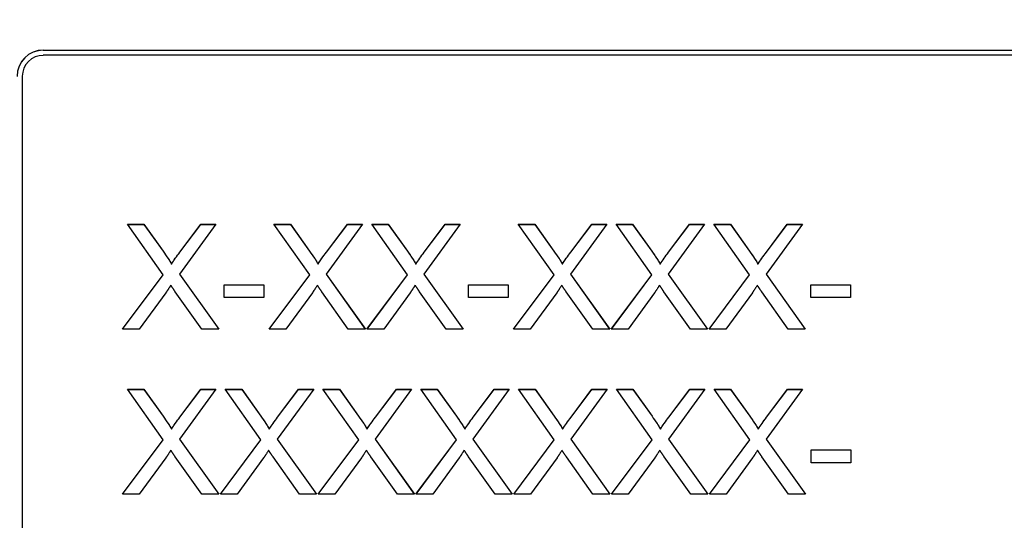
# Model space of a CAD drawing. Units: millimetres. Extents: x 222 to 2986, y 28 to 3891.
# Drawn here: x 794 to 813, y 1760 to 1770 of the extents above; entities that cross this region are included whole.
import ezdxf

# ---------------------------------------------------------------- set-up
doc = ezdxf.new("R2010")
doc.units = ezdxf.units.MM
doc.header["$LTSCALE"] = 14.285714
doc.layers.add('Dimensions(Hillmar_metric)', color=7, linetype='Continuous', lineweight=13)
doc.layers.add('Visible Edges(Hillmar_metric)', color=7, linetype='Continuous', lineweight=25)
doc.layers.add('Visible Tangent Edges(Hillmar_Metric)', color=7, linetype='Continuous', lineweight=25, true_color=0xc0c0c0)
doc.styles.add('Hillmar_metric_Dimensions', font='arial.ttf')
doc.dimstyles.new('DEFAULT-ISO-Method 1b-Hillmar_metric', dxfattribs={"dimscale": 14.285714, "dimtxt": 2, "dimasz": 2.5, "dimexe": 1, "dimexo": 1, "dimgap": 0.25, "dimtad": 1, "dimtih": 1, "dimtoh": 1, "dimrnd": 1e-08, "dimdsep": 46, "dimtxsty": 'Hillmar_metric_Dimensions', "dimcen": 0.09, "dimdle": 8, "dimclrd": 7, "dimclre": 7, "dimclrt": 7, "dimazin": 2, "dimtfac": 0.75, "dimtmove": 0, "dimatfit": 3, "dimfxl": 1, "dimtolj": 1, "dimlwd": 9, "dimlwe": 9, "dimarcsym": 0})

# ---------------------------------------------------------------- blocks, each defined once
blk = doc.blocks.new('*D23')
at = {"layer": 'Defpoints', "color": 0, "linetype": 'Continuous', "transparency": 16777216}
for p in [(724.195, 1813.23), (1054.602, 1423.199), (1054.602, 1336.091)]:
    blk.add_point(p, dxfattribs=at)
at = {"layer": 'Dimensions(Hillmar_metric)', "color": 7, "linetype": 'Continuous', "lineweight": 9, "transparency": 16777216}
for p, q in [((724.195, 1798.944), (724.195, 1321.805)), ((1054.602, 1408.913), (1054.602, 1321.805)), ((759.909, 1336.091), (1018.888, 1336.091))]:
    blk.add_line(p, q, dxfattribs=at)
at = {"layer": 'Dimensions(Hillmar_metric)', "color": 7, "linetype": 'Continuous', "transparency": 16777216}
for points in [[(759.909, 1342.043), (759.909, 1330.139), (724.195, 1336.091)], [(1018.888, 1342.043), (1018.888, 1330.139), (1054.602, 1336.091)]]:
    blk.add_solid(points, dxfattribs=at)
at = {"layer": 'Dimensions(Hillmar_metric)', "color": 7, "linetype": 'Continuous', "lineweight": 13, "transparency": 16777216, "insert": (889.399, 1354.26), "char_height": 28.5714, "attachment_point": 5, "style": 'Hillmar_metric_Dimensions'}
blk.add_mtext('\\A1;330', dxfattribs=at)
blk = doc.blocks.new('*D24')
at = {"layer": 'Defpoints', "color": 0, "linetype": 'Continuous', "transparency": 16777216}
for p in [(1054.602, 2132.203), (394.771, 1936.203), (1054.602, 1423.199)]:
    blk.add_point(p, dxfattribs=at)
at = {"layer": 'Dimensions(Hillmar_metric)', "color": 7, "linetype": 'Continuous', "lineweight": 9, "transparency": 16777216}
for p, q in [((394.771, 1950.489), (394.771, 2146.489)), ((1054.602, 1437.484), (1054.602, 2146.489)), ((430.485, 2132.203), (1018.888, 2132.203))]:
    blk.add_line(p, q, dxfattribs=at)
at = {"layer": 'Dimensions(Hillmar_metric)', "color": 7, "linetype": 'Continuous', "transparency": 16777216}
for points in [[(430.485, 2138.155), (430.485, 2126.251), (394.771, 2132.203)], [(1018.888, 2138.155), (1018.888, 2126.251), (1054.602, 2132.203)]]:
    blk.add_solid(points, dxfattribs=at)
at = {"layer": 'Dimensions(Hillmar_metric)', "color": 7, "linetype": 'Continuous', "lineweight": 13, "transparency": 16777216, "insert": (724.686, 2154.566), "char_height": 28.57143, "attachment_point": 5, "style": 'Hillmar_metric_Dimensions'}
blk.add_mtext('\\A1;\\fArial|b0|i0;\\H28.6657;660 (MANUAL RELEASE)', dxfattribs=at)

msp = doc.modelspace()

# ---------------------------------------------------------------- linework, layer by layer
at = {"layer": 'Visible Edges(Hillmar_metric)'}
for p, q in [((794.4209, 1769.4017), (831.2209, 1769.4017)), ((794.4209, 1769.4002), (831.2209, 1769.4002)), ((831.2209, 1769.3017), (794.4209, 1769.3017)), ((794.0209, 1768.9017), (794.0209, 1754.9031)), ((796.0245, 1766.0801), (796.3386, 1766.0801)), ((796.7059, 1765.1168), (796.0245, 1766.0801)), ((796.0256, 1766.0787), (796.3386, 1766.0787)), ((796.3386, 1766.0801), (796.7044, 1765.568)), ((796.3386, 1766.0787), (796.3386, 1766.0801)), ((796.3386, 1766.0787), (796.7044, 1765.5665)), ((797.712, 1766.0801), (797.0184, 1765.129)), ((797.0245, 1765.5481), (797.4239, 1766.0801)), ((797.0245, 1765.5467), (797.4239, 1766.0787)), ((797.4239, 1766.0801), (797.712, 1766.0801)), ((797.4239, 1766.0787), (797.4239, 1766.0801)), ((797.4239, 1766.0787), (797.711, 1766.0787)), ((799.5002, 1765.1168), (798.8188, 1766.0801)), ((798.8188, 1766.0801), (799.1328, 1766.0801)), ((798.8198, 1766.0787), (799.1328, 1766.0787)), ((799.1328, 1766.0787), (799.1328, 1766.0801)), ((799.1328, 1766.0801), (799.4986, 1765.568)), ((799.1328, 1766.0787), (799.4986, 1765.5665)), ((800.5063, 1766.0801), (799.8127, 1765.129)), ((799.8188, 1765.5481), (800.2181, 1766.0801)), ((799.8188, 1765.5467), (800.2181, 1766.0787)), ((800.2181, 1766.0787), (800.2181, 1766.0801)), ((800.2181, 1766.0801), (800.5063, 1766.0801)), ((800.2181, 1766.0787), (800.5052, 1766.0787)), ((801.3645, 1765.1168), (800.6831, 1766.0801)), ((800.6831, 1766.0801), (800.9971, 1766.0801)), ((800.6841, 1766.0787), (800.9971, 1766.0787)), ((800.9971, 1766.0787), (800.9971, 1766.0801)), ((800.9971, 1766.0801), (801.363, 1765.568)), ((800.9971, 1766.0787), (801.363, 1765.5665)), ((802.3706, 1766.0801), (801.677, 1765.129)), ((801.6831, 1765.5481), (802.0825, 1766.0801)), ((801.6831, 1765.5467), (802.0825, 1766.0787)), ((802.0825, 1766.0787), (802.0825, 1766.0801)), ((802.0825, 1766.0801), (802.3706, 1766.0801)), ((802.0825, 1766.0787), (802.3695, 1766.0787)), ((804.1587, 1765.1168), (803.4773, 1766.0801)), ((803.4773, 1766.0801), (803.7913, 1766.0801)), ((803.4783, 1766.0787), (803.7913, 1766.0787)), ((803.7913, 1766.0787), (803.7913, 1766.0801)), ((803.7913, 1766.0801), (804.1572, 1765.568)), ((803.7913, 1766.0787), (804.1572, 1765.5665)), ((805.1648, 1766.0801), (804.4712, 1765.129)), ((804.4773, 1765.5481), (804.8767, 1766.0801)), ((804.4773, 1765.5467), (804.8767, 1766.0787)), ((804.8767, 1766.0787), (804.8767, 1766.0801)), ((804.8767, 1766.0801), (805.1648, 1766.0801)), ((804.8767, 1766.0787), (805.1637, 1766.0787)), ((806.023, 1765.1168), (805.3416, 1766.0801)), ((805.3416, 1766.0801), (805.6556, 1766.0801)), ((805.3426, 1766.0787), (805.6556, 1766.0787)), ((805.6556, 1766.0787), (805.6556, 1766.0801)), ((805.6556, 1766.0801), (806.0215, 1765.568)), ((805.6556, 1766.0787), (806.0215, 1765.5665)), ((807.0291, 1766.0801), (806.3355, 1765.129)), ((806.3416, 1765.5481), (806.741, 1766.0801)), ((806.3416, 1765.5467), (806.741, 1766.0787)), ((806.741, 1766.0787), (806.741, 1766.0801)), ((806.741, 1766.0801), (807.0291, 1766.0801)), ((806.741, 1766.0787), (807.0281, 1766.0787)), ((807.8873, 1765.1168), (807.2059, 1766.0801)), ((807.2059, 1766.0801), (807.52, 1766.0801)), ((807.207, 1766.0787), (807.52, 1766.0787)), ((807.52, 1766.0787), (807.52, 1766.0801)), ((807.52, 1766.0801), (807.8858, 1765.568)), ((807.52, 1766.0787), (807.8858, 1765.5665)), ((808.8934, 1766.0801), (808.1998, 1765.129)), ((808.2059, 1765.5481), (808.6053, 1766.0801)), ((808.2059, 1765.5467), (808.6053, 1766.0787)), ((808.6053, 1766.0787), (808.6053, 1766.0801)), ((808.6053, 1766.0801), (808.8934, 1766.0801)), ((808.6053, 1766.0787), (808.8924, 1766.0787)), ((797.0245, 1765.5467), (797.0245, 1765.5481)), ((799.8188, 1765.5467), (799.8188, 1765.5481)), ((801.6831, 1765.5467), (801.6831, 1765.5481)), ((804.4773, 1765.5467), (804.4773, 1765.5481)), ((806.3416, 1765.5467), (806.3416, 1765.5481)), ((808.2059, 1765.5467), (808.2059, 1765.5481)), ((796.8645, 1765.3211), (796.8645, 1765.3226)), ((799.6587, 1765.3211), (799.6587, 1765.3226)), ((801.523, 1765.3211), (801.523, 1765.3226)), ((804.3172, 1765.3211), (804.3172, 1765.3226)), ((806.1816, 1765.3211), (806.1816, 1765.3226)), ((808.0459, 1765.3211), (808.0459, 1765.3226)), ((795.9331, 1764.0803), (796.7059, 1765.1168)), ((796.7059, 1765.1153), (796.7059, 1765.1168)), ((797.0184, 1765.129), (797.7669, 1764.0803)), ((797.0184, 1765.1275), (797.0184, 1765.129)), ((797.0184, 1765.1275), (797.7659, 1764.0803)), ((798.7273, 1764.0803), (799.5002, 1765.1168)), ((799.5002, 1765.1153), (799.5002, 1765.1168)), ((799.8127, 1765.1275), (799.8127, 1765.129)), ((799.8127, 1765.129), (800.5611, 1764.0803)), ((799.8127, 1765.1275), (800.5601, 1764.0803)), ((800.5916, 1764.0803), (801.3645, 1765.1168)), ((801.3645, 1765.1153), (801.3645, 1765.1168)), ((801.677, 1765.1275), (801.677, 1765.129)), ((801.677, 1765.129), (802.4255, 1764.0803)), ((801.677, 1765.1275), (802.4244, 1764.0803)), ((803.3858, 1764.0803), (804.1587, 1765.1168)), ((804.1587, 1765.1153), (804.1587, 1765.1168)), ((804.4712, 1765.1275), (804.4712, 1765.129)), ((804.4712, 1765.129), (805.2197, 1764.0803)), ((804.4712, 1765.1275), (805.2186, 1764.0803)), ((805.2502, 1764.0803), (806.023, 1765.1168)), ((806.023, 1765.1153), (806.023, 1765.1168)), ((806.3355, 1765.1275), (806.3355, 1765.129)), ((806.3355, 1765.129), (807.084, 1764.0803)), ((806.3355, 1765.1275), (807.083, 1764.0803)), ((807.1145, 1764.0803), (807.8873, 1765.1168)), ((807.8873, 1765.1153), (807.8873, 1765.1168)), ((808.1998, 1765.1275), (808.1998, 1765.129)), ((808.1998, 1765.129), (808.9483, 1764.0803)), ((808.1998, 1765.1275), (808.9473, 1764.0803)), ((795.9341, 1764.0803), (796.7059, 1765.1153)), ((798.7284, 1764.0803), (799.5002, 1765.1153)), ((800.5927, 1764.0803), (801.3645, 1765.1153)), ((803.3869, 1764.0803), (804.1587, 1765.1153)), ((805.2512, 1764.0803), (806.023, 1765.1153)), ((807.1155, 1764.0803), (807.8873, 1765.1153)), ((796.7578, 1764.7738), (796.2517, 1764.0803)), ((797.4422, 1764.0803), (796.9361, 1764.7936)), ((797.8721, 1764.6808), (797.8721, 1764.9278)), ((797.8721, 1764.9278), (798.6282, 1764.9278)), ((797.8721, 1764.9263), (798.6282, 1764.9263)), ((798.6282, 1764.9278), (798.6282, 1764.6808)), ((799.552, 1764.7738), (799.0459, 1764.0803)), ((800.2364, 1764.0803), (799.7303, 1764.7936)), ((801.4163, 1764.7738), (800.9102, 1764.0803)), ((802.1008, 1764.0803), (801.5947, 1764.7936)), ((802.5306, 1764.6808), (802.5306, 1764.9278)), ((802.5306, 1764.9278), (803.2867, 1764.9278)), ((802.5306, 1764.9263), (803.2867, 1764.9263)), ((803.2867, 1764.9278), (803.2867, 1764.6808)), ((804.2105, 1764.7738), (803.7044, 1764.0803)), ((804.895, 1764.0803), (804.3889, 1764.7936)), ((806.0748, 1764.7738), (805.5688, 1764.0803)), ((806.7593, 1764.0803), (806.2532, 1764.7936)), ((807.9392, 1764.7738), (807.4331, 1764.0803)), ((808.6236, 1764.0803), (808.1175, 1764.7936)), ((809.0535, 1764.6808), (809.0535, 1764.9278)), ((809.0535, 1764.9278), (809.8096, 1764.9278)), ((809.0535, 1764.9263), (809.8096, 1764.9263)), ((809.8096, 1764.9278), (809.8096, 1764.6808)), ((798.6282, 1764.6808), (797.8721, 1764.6808)), ((803.2867, 1764.6808), (802.5306, 1764.6808)), ((809.8096, 1764.6808), (809.0535, 1764.6808)), ((796.2517, 1764.0803), (795.9331, 1764.0803)), ((797.7669, 1764.0803), (797.4422, 1764.0803)), ((799.0459, 1764.0803), (798.7273, 1764.0803)), ((800.5611, 1764.0803), (800.2364, 1764.0803)), ((800.9102, 1764.0803), (800.5916, 1764.0803)), ((802.4255, 1764.0803), (802.1008, 1764.0803)), ((803.7044, 1764.0803), (803.3858, 1764.0803)), ((805.2197, 1764.0803), (804.895, 1764.0803)), ((805.5688, 1764.0803), (805.2502, 1764.0803)), ((807.084, 1764.0803), (806.7593, 1764.0803)), ((807.4331, 1764.0803), (807.1145, 1764.0803)), ((808.9483, 1764.0803), (808.6236, 1764.0803)), ((796.7059, 1761.9697), (796.0245, 1762.933)), ((796.0245, 1762.933), (796.3386, 1762.933)), ((796.0256, 1762.9316), (796.3386, 1762.9316)), ((796.3386, 1762.9316), (796.3386, 1762.933)), ((796.3386, 1762.933), (796.7044, 1762.4209)), ((796.3386, 1762.9316), (796.7044, 1762.4194)), ((797.712, 1762.933), (797.0184, 1761.9819)), ((797.0245, 1762.4011), (797.4239, 1762.933)), ((797.0245, 1762.3996), (797.4239, 1762.9316)), ((797.4239, 1762.9316), (797.4239, 1762.933)), ((797.4239, 1762.933), (797.712, 1762.933)), ((797.4239, 1762.9316), (797.711, 1762.9316)), ((798.5703, 1761.9697), (797.8889, 1762.933)), ((797.8889, 1762.933), (798.2029, 1762.933)), ((797.8899, 1762.9316), (798.2029, 1762.9316)), ((798.2029, 1762.9316), (798.2029, 1762.933)), ((798.2029, 1762.933), (798.5688, 1762.4209)), ((798.2029, 1762.9316), (798.5688, 1762.4194)), ((799.5764, 1762.933), (798.8828, 1761.9819)), ((798.8889, 1762.4011), (799.2883, 1762.933)), ((798.8889, 1762.3996), (799.2883, 1762.9316)), ((799.2883, 1762.9316), (799.2883, 1762.933)), ((799.2883, 1762.933), (799.5764, 1762.933)), ((799.2883, 1762.9316), (799.5753, 1762.9316)), ((800.4346, 1761.9697), (799.7532, 1762.933)), ((799.7532, 1762.933), (800.0672, 1762.933)), ((799.7542, 1762.9316), (800.0672, 1762.9316)), ((800.0672, 1762.9316), (800.0672, 1762.933)), ((800.0672, 1762.933), (800.4331, 1762.4209)), ((800.0672, 1762.9316), (800.4331, 1762.4194)), ((801.4407, 1762.933), (800.7471, 1761.9819)), ((800.7532, 1762.4011), (801.1526, 1762.933)), ((800.7532, 1762.3996), (801.1526, 1762.9316)), ((801.1526, 1762.9316), (801.1526, 1762.933)), ((801.1526, 1762.933), (801.4407, 1762.933)), ((801.1526, 1762.9316), (801.4397, 1762.9316)), ((802.2989, 1761.9697), (801.6175, 1762.933)), ((801.6175, 1762.933), (801.9316, 1762.933)), ((801.6185, 1762.9316), (801.9316, 1762.9316)), ((801.9316, 1762.9316), (801.9316, 1762.933)), ((801.9316, 1762.933), (802.2974, 1762.4209)), ((801.9316, 1762.9316), (802.2974, 1762.4194)), ((803.305, 1762.933), (802.6114, 1761.9819)), ((802.6175, 1762.4011), (803.0169, 1762.933)), ((802.6175, 1762.3996), (803.0169, 1762.9316)), ((803.0169, 1762.9316), (803.0169, 1762.933)), ((803.0169, 1762.933), (803.305, 1762.933)), ((803.0169, 1762.9316), (803.304, 1762.9316)), ((804.1633, 1761.9697), (803.4819, 1762.933)), ((803.4819, 1762.933), (803.7959, 1762.933)), ((803.4829, 1762.9316), (803.7959, 1762.9316)), ((803.7959, 1762.9316), (803.7959, 1762.933)), ((803.7959, 1762.933), (804.1617, 1762.4209)), ((803.7959, 1762.9316), (804.1617, 1762.4194)), ((805.1694, 1762.933), (804.4758, 1761.9819)), ((804.4819, 1762.4011), (804.8813, 1762.933)), ((804.4819, 1762.3996), (804.8813, 1762.9316)), ((804.8813, 1762.9316), (804.8813, 1762.933)), ((804.8813, 1762.933), (805.1694, 1762.933)), ((804.8813, 1762.9316), (805.1683, 1762.9316)), ((806.0276, 1761.9697), (805.3462, 1762.933)), ((805.3462, 1762.933), (805.6602, 1762.933)), ((805.3472, 1762.9316), (805.6602, 1762.9316)), ((805.6602, 1762.9316), (805.6602, 1762.933)), ((805.6602, 1762.933), (806.0261, 1762.4209)), ((805.6602, 1762.9316), (806.0261, 1762.4194)), ((807.0337, 1762.933), (806.3401, 1761.9819)), ((806.3462, 1762.4011), (806.7456, 1762.933)), ((806.3462, 1762.3996), (806.7456, 1762.9316)), ((806.7456, 1762.9316), (806.7456, 1762.933)), ((806.7456, 1762.933), (807.0337, 1762.933)), ((806.7456, 1762.9316), (807.0326, 1762.9316)), ((807.8919, 1761.9697), (807.2105, 1762.933)), ((807.2105, 1762.933), (807.5245, 1762.933)), ((807.2115, 1762.9316), (807.5245, 1762.9316)), ((807.5245, 1762.9316), (807.5245, 1762.933)), ((807.5245, 1762.933), (807.8904, 1762.4209)), ((807.5245, 1762.9316), (807.8904, 1762.4194)), ((808.898, 1762.933), (808.2044, 1761.9819)), ((808.2105, 1762.4011), (808.6099, 1762.933)), ((808.2105, 1762.3996), (808.6099, 1762.9316)), ((808.6099, 1762.9316), (808.6099, 1762.933)), ((808.6099, 1762.933), (808.898, 1762.933)), ((808.6099, 1762.9316), (808.897, 1762.9316)), ((797.0245, 1762.3996), (797.0245, 1762.4011)), ((798.8889, 1762.3996), (798.8889, 1762.4011)), ((800.7532, 1762.3996), (800.7532, 1762.4011)), ((802.6175, 1762.3996), (802.6175, 1762.4011)), ((804.4819, 1762.3996), (804.4819, 1762.4011)), ((806.3462, 1762.3996), (806.3462, 1762.4011)), ((808.2105, 1762.3996), (808.2105, 1762.4011)), ((796.8645, 1762.174), (796.8645, 1762.1755)), ((798.7288, 1762.174), (798.7288, 1762.1755)), ((800.5931, 1762.174), (800.5931, 1762.1755)), ((802.4575, 1762.174), (802.4575, 1762.1755)), ((804.3218, 1762.174), (804.3218, 1762.1755)), ((806.1861, 1762.174), (806.1861, 1762.1755)), ((808.0505, 1762.174), (808.0505, 1762.1755)), ((795.9331, 1760.9332), (796.7059, 1761.9697)), ((795.9341, 1760.9332), (796.7059, 1761.9683)), ((796.7059, 1761.9683), (796.7059, 1761.9697)), ((797.0184, 1761.9805), (797.0184, 1761.9819)), ((797.0184, 1761.9819), (797.7669, 1760.9332)), ((797.0184, 1761.9805), (797.7659, 1760.9332)), ((797.7974, 1760.9332), (798.5703, 1761.9697)), ((797.7985, 1760.9332), (798.5703, 1761.9683)), ((798.5703, 1761.9683), (798.5703, 1761.9697)), ((798.8828, 1761.9805), (798.8828, 1761.9819)), ((798.8828, 1761.9819), (799.6313, 1760.9332)), ((798.8828, 1761.9805), (799.6302, 1760.9332)), ((799.6617, 1760.9332), (800.4346, 1761.9697)), ((799.6628, 1760.9332), (800.4346, 1761.9683)), ((800.4346, 1761.9683), (800.4346, 1761.9697)), ((800.7471, 1761.9805), (800.7471, 1761.9819)), ((800.7471, 1761.9819), (801.4956, 1760.9332)), ((800.7471, 1761.9805), (801.4946, 1760.9332)), ((801.5261, 1760.9332), (802.2989, 1761.9697)), ((801.5271, 1760.9332), (802.2989, 1761.9683)), ((802.2989, 1761.9683), (802.2989, 1761.9697)), ((802.6114, 1761.9805), (802.6114, 1761.9819)), ((802.6114, 1761.9819), (803.3599, 1760.9332)), ((802.6114, 1761.9805), (803.3589, 1760.9332)), ((803.3904, 1760.9332), (804.1633, 1761.9697)), ((803.3915, 1760.9332), (804.1633, 1761.9683)), ((804.1633, 1761.9683), (804.1633, 1761.9697)), ((804.4758, 1761.9805), (804.4758, 1761.9819)), ((804.4758, 1761.9819), (805.2242, 1760.9332)), ((804.4758, 1761.9805), (805.2232, 1760.9332)), ((805.2547, 1760.9332), (806.0276, 1761.9697)), ((805.2558, 1760.9332), (806.0276, 1761.9683)), ((806.0276, 1761.9683), (806.0276, 1761.9697)), ((806.3401, 1761.9805), (806.3401, 1761.9819)), ((806.3401, 1761.9819), (807.0886, 1760.9332)), ((806.3401, 1761.9805), (807.0875, 1760.9332)), ((807.1191, 1760.9332), (807.8919, 1761.9697)), ((807.1201, 1760.9332), (807.8919, 1761.9683)), ((807.8919, 1761.9683), (807.8919, 1761.9697)), ((808.2044, 1761.9805), (808.2044, 1761.9819)), ((808.2044, 1761.9819), (808.9529, 1760.9332)), ((808.2044, 1761.9805), (808.9519, 1760.9332)), ((809.0581, 1761.5338), (809.0581, 1761.7807)), ((809.0581, 1761.7807), (809.8142, 1761.7807)), ((809.0581, 1761.7793), (809.8142, 1761.7793)), ((809.8142, 1761.7807), (809.8142, 1761.5338)), ((796.7578, 1761.6267), (796.2517, 1760.9332)), ((797.4422, 1760.9332), (796.9361, 1761.6466)), ((798.6221, 1761.6267), (798.116, 1760.9332)), ((799.3066, 1760.9332), (798.8005, 1761.6466)), ((800.4864, 1761.6267), (799.9803, 1760.9332)), ((801.1709, 1760.9332), (800.6648, 1761.6466)), ((802.3508, 1761.6267), (801.8447, 1760.9332)), ((803.0352, 1760.9332), (802.5291, 1761.6466)), ((804.2151, 1761.6267), (803.709, 1760.9332)), ((804.8995, 1760.9332), (804.3934, 1761.6466)), ((806.0794, 1761.6267), (805.5733, 1760.9332)), ((806.7639, 1760.9332), (806.2578, 1761.6466)), ((807.9438, 1761.6267), (807.4377, 1760.9332)), ((808.6282, 1760.9332), (808.1221, 1761.6466)), ((809.8142, 1761.5338), (809.0581, 1761.5338)), ((796.2517, 1760.9332), (795.9331, 1760.9332)), ((797.7669, 1760.9332), (797.4422, 1760.9332)), ((798.116, 1760.9332), (797.7974, 1760.9332)), ((799.6313, 1760.9332), (799.3066, 1760.9332)), ((799.9803, 1760.9332), (799.6617, 1760.9332)), ((801.4956, 1760.9332), (801.1709, 1760.9332)), ((801.8447, 1760.9332), (801.5261, 1760.9332)), ((803.3599, 1760.9332), (803.0352, 1760.9332)), ((803.709, 1760.9332), (803.3904, 1760.9332)), ((805.2242, 1760.9332), (804.8995, 1760.9332)), ((805.5733, 1760.9332), (805.2547, 1760.9332)), ((807.0886, 1760.9332), (806.7639, 1760.9332)), ((807.4377, 1760.9332), (807.1191, 1760.9332)), ((808.9529, 1760.9332), (808.6282, 1760.9332))]:
    msp.add_line(p, q, dxfattribs=at)
for centre, major_axis in [((794.4209, 1768.9017), (-0.5, 0)), ((794.4209, 1768.9003), (-0.5, 0)), ((794.4209, 1768.9017), (-0.4, 0))]:
    msp.add_ellipse(centre, major_axis=major_axis, ratio=0.9998979, start_param=4.712389, end_param=6.2831853, dxfattribs=at)
for points in [[(796.7044, 1765.568), (796.8188, 1765.4094), (796.8645, 1765.3226)], [(796.8645, 1765.3226), (796.9316, 1765.4292), (797.0245, 1765.5481)], [(799.4986, 1765.568), (799.613, 1765.4094), (799.6587, 1765.3226)], [(799.6587, 1765.3226), (799.7258, 1765.4292), (799.8188, 1765.5481)], [(801.363, 1765.568), (801.4773, 1765.4094), (801.523, 1765.3226)], [(801.523, 1765.3226), (801.5901, 1765.4292), (801.6831, 1765.5481)], [(804.1572, 1765.568), (804.2715, 1765.4094), (804.3172, 1765.3226)], [(804.3172, 1765.3226), (804.3843, 1765.4292), (804.4773, 1765.5481)], [(806.0215, 1765.568), (806.1358, 1765.4094), (806.1816, 1765.3226)], [(806.1816, 1765.3226), (806.2486, 1765.4292), (806.3416, 1765.5481)], [(807.8858, 1765.568), (808.0002, 1765.4094), (808.0459, 1765.3226)], [(808.0459, 1765.3226), (808.113, 1765.4292), (808.2059, 1765.5481)], [(796.8523, 1764.9171), (796.7867, 1764.815), (796.7578, 1764.7738)], [(796.9361, 1764.7936), (796.8934, 1764.8546), (796.8523, 1764.9171)], [(799.6465, 1764.9171), (799.5809, 1764.815), (799.552, 1764.7738)], [(799.7303, 1764.7936), (799.6877, 1764.8546), (799.6465, 1764.9171)], [(801.5108, 1764.9171), (801.4453, 1764.815), (801.4163, 1764.7738)], [(801.5947, 1764.7936), (801.552, 1764.8546), (801.5108, 1764.9171)], [(804.305, 1764.9171), (804.2395, 1764.815), (804.2105, 1764.7738)], [(804.3889, 1764.7936), (804.3462, 1764.8546), (804.305, 1764.9171)], [(806.1694, 1764.9171), (806.1038, 1764.815), (806.0748, 1764.7738)], [(806.2532, 1764.7936), (806.2105, 1764.8546), (806.1694, 1764.9171)], [(808.0337, 1764.9171), (807.9681, 1764.815), (807.9392, 1764.7738)], [(808.1175, 1764.7936), (808.0748, 1764.8546), (808.0337, 1764.9171)], [(796.7044, 1762.4209), (796.8188, 1762.2623), (796.8645, 1762.1755)], [(796.8645, 1762.1755), (796.9316, 1762.2822), (797.0245, 1762.4011)], [(798.5688, 1762.4209), (798.6831, 1762.2623), (798.7288, 1762.1755)], [(798.7288, 1762.1755), (798.7959, 1762.2822), (798.8889, 1762.4011)], [(800.4331, 1762.4209), (800.5474, 1762.2623), (800.5931, 1762.1755)], [(800.5931, 1762.1755), (800.6602, 1762.2822), (800.7532, 1762.4011)], [(802.2974, 1762.4209), (802.4117, 1762.2623), (802.4575, 1762.1755)], [(802.4575, 1762.1755), (802.5245, 1762.2822), (802.6175, 1762.4011)], [(804.1617, 1762.4209), (804.2761, 1762.2623), (804.3218, 1762.1755)], [(804.3218, 1762.1755), (804.3889, 1762.2822), (804.4819, 1762.4011)], [(806.0261, 1762.4209), (806.1404, 1762.2623), (806.1861, 1762.1755)], [(806.1861, 1762.1755), (806.2532, 1762.2822), (806.3462, 1762.4011)], [(807.8904, 1762.4209), (808.0047, 1762.2623), (808.0505, 1762.1755)], [(808.0505, 1762.1755), (808.1175, 1762.2822), (808.2105, 1762.4011)], [(796.8523, 1761.77), (796.7867, 1761.6679), (796.7578, 1761.6267)], [(796.9361, 1761.6466), (796.8934, 1761.7075), (796.8523, 1761.77)], [(798.7166, 1761.77), (798.6511, 1761.6679), (798.6221, 1761.6267)], [(798.8005, 1761.6466), (798.7578, 1761.7075), (798.7166, 1761.77)], [(800.5809, 1761.77), (800.5154, 1761.6679), (800.4864, 1761.6267)], [(800.6648, 1761.6466), (800.6221, 1761.7075), (800.5809, 1761.77)], [(802.4453, 1761.77), (802.3797, 1761.6679), (802.3508, 1761.6267)], [(802.5291, 1761.6466), (802.4864, 1761.7075), (802.4453, 1761.77)], [(804.3096, 1761.77), (804.2441, 1761.6679), (804.2151, 1761.6267)], [(804.3934, 1761.6466), (804.3508, 1761.7075), (804.3096, 1761.77)], [(806.1739, 1761.77), (806.1084, 1761.6679), (806.0794, 1761.6267)], [(806.2578, 1761.6466), (806.2151, 1761.7075), (806.1739, 1761.77)], [(808.0383, 1761.77), (807.9727, 1761.6679), (807.9438, 1761.6267)], [(808.1221, 1761.6466), (808.0794, 1761.7075), (808.0383, 1761.77)]]:
    msp.add_open_spline(points, degree=2, dxfattribs=at)
for points, knots in [([(796.7044, 1765.5665), (796.7369, 1765.5216), (796.7712, 1765.4725), (796.8227, 1765.3936), (796.8464, 1765.3555), (796.8645, 1765.3211)], [-0.028425051, -0.028425051, -0.028425051, -0.028425051, -0.011656742, -0.011656742, 0, 0, 0, 0]), ([(796.8645, 1765.3211), (796.8879, 1765.3583), (796.9126, 1765.395), (796.9659, 1765.4701), (796.9949, 1765.5088), (797.0245, 1765.5467)], [-0.027608006, -0.027608006, -0.027608006, -0.027608006, -0.014427709, -0.014427709, 0, 0, 0, 0]), ([(799.4986, 1765.5665), (799.5311, 1765.5216), (799.5655, 1765.4725), (799.6169, 1765.3936), (799.6406, 1765.3555), (799.6587, 1765.3211)], [-0.028425051, -0.028425051, -0.028425051, -0.028425051, -0.011656742, -0.011656742, 0, 0, 0, 0]), ([(799.6587, 1765.3211), (799.6821, 1765.3583), (799.7068, 1765.395), (799.7601, 1765.4701), (799.7891, 1765.5088), (799.8188, 1765.5467)], [-0.027608006, -0.027608006, -0.027608006, -0.027608006, -0.014427709, -0.014427709, 0, 0, 0, 0]), ([(801.363, 1765.5665), (801.3954, 1765.5216), (801.4298, 1765.4725), (801.4812, 1765.3936), (801.5049, 1765.3555), (801.523, 1765.3211)], [-0.028425051, -0.028425051, -0.028425051, -0.028425051, -0.011656742, -0.011656742, 0, 0, 0, 0]), ([(801.523, 1765.3211), (801.5464, 1765.3583), (801.5711, 1765.395), (801.6244, 1765.4701), (801.6535, 1765.5088), (801.6831, 1765.5467)], [-0.027608006, -0.027608006, -0.027608006, -0.027608006, -0.014427709, -0.014427709, 0, 0, 0, 0]), ([(804.1572, 1765.5665), (804.1896, 1765.5216), (804.224, 1765.4725), (804.2754, 1765.3936), (804.2991, 1765.3555), (804.3172, 1765.3211)], [-0.028425051, -0.028425051, -0.028425051, -0.028425051, -0.011656742, -0.011656742, 0, 0, 0, 0]), ([(804.3172, 1765.3211), (804.3406, 1765.3583), (804.3654, 1765.395), (804.4186, 1765.4701), (804.4477, 1765.5088), (804.4773, 1765.5467)], [-0.027608006, -0.027608006, -0.027608006, -0.027608006, -0.014427709, -0.014427709, 0, 0, 0, 0]), ([(806.0215, 1765.5665), (806.0539, 1765.5216), (806.0883, 1765.4725), (806.1398, 1765.3936), (806.1635, 1765.3555), (806.1816, 1765.3211)], [-0.028425051, -0.028425051, -0.028425051, -0.028425051, -0.011656742, -0.011656742, 0, 0, 0, 0]), ([(806.1816, 1765.3211), (806.2049, 1765.3583), (806.2297, 1765.395), (806.2829, 1765.4701), (806.312, 1765.5088), (806.3416, 1765.5467)], [-0.027608006, -0.027608006, -0.027608006, -0.027608006, -0.014427709, -0.014427709, 0, 0, 0, 0]), ([(807.8858, 1765.5665), (807.9183, 1765.5216), (807.9526, 1765.4725), (808.0041, 1765.3936), (808.0278, 1765.3555), (808.0459, 1765.3211)], [-0.028425051, -0.028425051, -0.028425051, -0.028425051, -0.011656742, -0.011656742, 0, 0, 0, 0]), ([(808.0459, 1765.3211), (808.0693, 1765.3583), (808.094, 1765.395), (808.1473, 1765.4701), (808.1763, 1765.5088), (808.2059, 1765.5467)], [-0.027608006, -0.027608006, -0.027608006, -0.027608006, -0.014427709, -0.014427709, 0, 0, 0, 0]), ([(796.7044, 1762.4194), (796.7369, 1762.3745), (796.7712, 1762.3254), (796.8227, 1762.2465), (796.8464, 1762.2084), (796.8645, 1762.174)], [-0.028425051, -0.028425051, -0.028425051, -0.028425051, -0.011656742, -0.011656742, 0, 0, 0, 0]), ([(796.8645, 1762.174), (796.8879, 1762.2112), (796.9126, 1762.248), (796.9659, 1762.323), (796.9949, 1762.3617), (797.0245, 1762.3996)], [-0.027608006, -0.027608006, -0.027608006, -0.027608006, -0.014427709, -0.014427709, 0, 0, 0, 0]), ([(798.5688, 1762.4194), (798.6012, 1762.3745), (798.6356, 1762.3254), (798.687, 1762.2465), (798.7107, 1762.2084), (798.7288, 1762.174)], [-0.028425051, -0.028425051, -0.028425051, -0.028425051, -0.011656742, -0.011656742, 0, 0, 0, 0]), ([(798.7288, 1762.174), (798.7522, 1762.2112), (798.7769, 1762.248), (798.8302, 1762.323), (798.8592, 1762.3617), (798.8889, 1762.3996)], [-0.027608006, -0.027608006, -0.027608006, -0.027608006, -0.014427709, -0.014427709, 0, 0, 0, 0]), ([(800.4331, 1762.4194), (800.4655, 1762.3745), (800.4999, 1762.3254), (800.5514, 1762.2465), (800.575, 1762.2084), (800.5931, 1762.174)], [-0.028425051, -0.028425051, -0.028425051, -0.028425051, -0.011656742, -0.011656742, 0, 0, 0, 0]), ([(800.5931, 1762.174), (800.6165, 1762.2112), (800.6413, 1762.248), (800.6945, 1762.323), (800.7236, 1762.3617), (800.7532, 1762.3996)], [-0.027608006, -0.027608006, -0.027608006, -0.027608006, -0.014427709, -0.014427709, 0, 0, 0, 0]), ([(802.2974, 1762.4194), (802.3298, 1762.3745), (802.3642, 1762.3254), (802.4157, 1762.2465), (802.4394, 1762.2084), (802.4575, 1762.174)], [-0.028425051, -0.028425051, -0.028425051, -0.028425051, -0.011656742, -0.011656742, 0, 0, 0, 0]), ([(802.4575, 1762.174), (802.4809, 1762.2112), (802.5056, 1762.248), (802.5589, 1762.323), (802.5879, 1762.3617), (802.6175, 1762.3996)], [-0.027608006, -0.027608006, -0.027608006, -0.027608006, -0.014427709, -0.014427709, 0, 0, 0, 0]), ([(804.1617, 1762.4194), (804.1942, 1762.3745), (804.2286, 1762.3254), (804.28, 1762.2465), (804.3037, 1762.2084), (804.3218, 1762.174)], [-0.028425051, -0.028425051, -0.028425051, -0.028425051, -0.011656742, -0.011656742, 0, 0, 0, 0]), ([(804.3218, 1762.174), (804.3452, 1762.2112), (804.3699, 1762.248), (804.4232, 1762.323), (804.4522, 1762.3617), (804.4819, 1762.3996)], [-0.027608006, -0.027608006, -0.027608006, -0.027608006, -0.014427709, -0.014427709, 0, 0, 0, 0]), ([(806.0261, 1762.4194), (806.0585, 1762.3745), (806.0929, 1762.3254), (806.1443, 1762.2465), (806.168, 1762.2084), (806.1861, 1762.174)], [-0.028425051, -0.028425051, -0.028425051, -0.028425051, -0.011656742, -0.011656742, 0, 0, 0, 0]), ([(806.1861, 1762.174), (806.2095, 1762.2112), (806.2343, 1762.248), (806.2875, 1762.323), (806.3166, 1762.3617), (806.3462, 1762.3996)], [-0.027608006, -0.027608006, -0.027608006, -0.027608006, -0.014427709, -0.014427709, 0, 0, 0, 0]), ([(807.8904, 1762.4194), (807.9228, 1762.3745), (807.9572, 1762.3254), (808.0087, 1762.2465), (808.0324, 1762.2084), (808.0505, 1762.174)], [-0.028425051, -0.028425051, -0.028425051, -0.028425051, -0.011656742, -0.011656742, 0, 0, 0, 0]), ([(808.0505, 1762.174), (808.0738, 1762.2112), (808.0986, 1762.248), (808.1518, 1762.323), (808.1809, 1762.3617), (808.2105, 1762.3996)], [-0.027608006, -0.027608006, -0.027608006, -0.027608006, -0.014427709, -0.014427709, 0, 0, 0, 0])]:
    msp.add_open_spline(points, degree=3, knots=knots, dxfattribs=at)
at = {"layer": 'Visible Tangent Edges(Hillmar_Metric)'}
for p, q in [((794.4209, 1769.4002), (794.4209, 1769.4017)), ((796.7044, 1765.5665), (796.7044, 1765.568)), ((799.4986, 1765.5665), (799.4986, 1765.568)), ((801.363, 1765.5665), (801.363, 1765.568)), ((804.1572, 1765.5665), (804.1572, 1765.568)), ((806.0215, 1765.5665), (806.0215, 1765.568)), ((807.8858, 1765.5665), (807.8858, 1765.568)), ((796.7044, 1762.4194), (796.7044, 1762.4209)), ((798.5688, 1762.4194), (798.5688, 1762.4209)), ((800.4331, 1762.4194), (800.4331, 1762.4209)), ((802.2974, 1762.4194), (802.2974, 1762.4209)), ((804.1617, 1762.4194), (804.1617, 1762.4209)), ((806.0261, 1762.4194), (806.0261, 1762.4209)), ((807.8904, 1762.4194), (807.8904, 1762.4209))]:
    msp.add_line(p, q, dxfattribs=at)

# ---------------------------------------------------------------- dimensions: what is measured, and where the dimension line sits
at = {"layer": 'Dimensions(Hillmar_metric)', "color": 7, "linetype": 'Continuous', "lineweight": 13}
dim = msp.add_linear_dim(base=(1054.602, 2132.203), p1=(394.7709, 1936.203), p2=(1054.602, 1423.1986), angle=180, text='\\fArial|b0|i0;\\H28.6657;<> (MANUAL RELEASE)', dimstyle='DEFAULT-ISO-Method 1b-Hillmar_metric', override={"dimgap": 0.25, "dimtih": 0, "dimtoh": 0, "dimdec": 0, "dimtol": 0, "dimlim": 0, "dimtp": 0, "dimtm": 0, "dimtdec": 2, "dimtofl": 0, "dimatfit": 1}, dxfattribs=at)
dim.commit()
dim.dimension.update_dxf_attribs({"geometry": '*D24', "text_midpoint": (724.6864, 2132.203), "dimtype": 160})
dim = msp.add_linear_dim(base=(1054.602, 1336.0911), p1=(724.1952, 1813.2302), p2=(1054.602, 1423.1986), angle=180, dimstyle='DEFAULT-ISO-Method 1b-Hillmar_metric', override={"dimgap": 0.25, "dimtih": 0, "dimtoh": 0, "dimdec": 0, "dimtol": 0, "dimlim": 0, "dimtp": 0, "dimtm": 0, "dimtdec": 2, "dimtofl": 0, "dimatfit": 1}, dxfattribs=at)
dim.commit()
dim.dimension.update_dxf_attribs({"geometry": '*D23', "text_midpoint": (889.3986, 1336.0911), "dimtype": 160})

doc.saveas('drawing.dxf')
